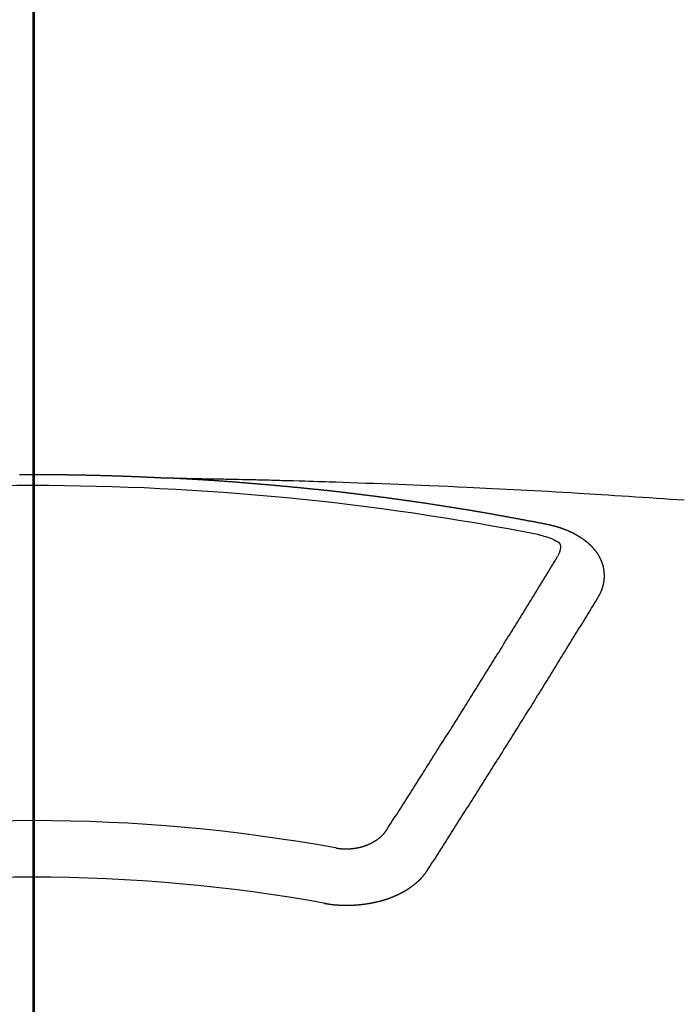
# Model space of a CAD drawing. Extents: x 27948 to 54421, y -11045 to -2175.
# Drawn here: x 44854 to 44861, y -3995 to -3983 of the extents above; entities that cross this region are included whole.
import ezdxf

# ---------------------------------------------------------------- set-up
doc = ezdxf.new("R2010")
doc.units = 0
doc.header["$LTSCALE"] = 50
doc.header["$MEASUREMENT"] = 0
doc.linetypes.add('CENTER2', pattern=[1.125, 0.75, -0.125, 0.125, -0.125])
doc.layers.get('0').update_dxf_attribs({"linetype": 'CONTINUOUS'})
for name, color, linetype in [('150-機器', 8, 'CONTINUOUS'), ('160-文字', 254, 'CONTINUOUS'), ('166-寸法B', 11, 'CONTINUOUS')]:
    doc.layers.add(name, color=color, linetype=linetype)
doc.styles.add('KH001', font='txt')
doc.dimstyles.new('KH1xx030', dxfattribs={"dimscale": 30, "dimtxt": 2, "dimasz": 0.6, "dimexe": 0.3, "dimexo": 1.2, "dimgap": 0.5, "dimtad": 3, "dimdec": 1, "dimdsep": 46, "dimlunit": 6, "dimtxsty": 'KH001', "dimblk": 'DOT', "dimcen": 1, "dimdle": 1, "dimclrd": 256, "dimclre": 256, "dimclrt": 256, "dimadec": 0, "dimazin": 0, "dimtfac": 1, "dimtdec": 1, "dimtix": 1, "dimtmove": 2, "dimatfit": 3, "dimldrblk": 'CLOSEDBLANK', "dimfxl": 1, "dimtolj": 1, "dimtzin": 0, "dimlwd": -1, "dimlwe": -1, "dimarcsym": 0})

# ---------------------------------------------------------------- blocks, each defined once
blk = doc.blocks.new('F402_H')
at = {"layer": '150-機器', "color": 161, "linetype": 'CENTER2'}
blk.add_line((0, 136.026), (0, -355.416), dxfattribs=at)
at = {"layer": '150-機器', "color": 13, "linetype": 'Continuous'}
for points in [[(-0.157, -266.094), (-0.151, -266.094), (-0.144, -266.094), (-0.137, -266.094), (-0.13, -266.094), (-0.124, -266.094), (-0.117, -266.094), (-0.11, -266.094), (-0.104, -266.094), (-0.097, -266.094), (-0.09, -266.094), (-0.083, -266.094), (-0.077, -266.094), (-0.07, -266.094), (-0.063, -266.094), (-0.057, -266.094), (-0.05, -266.094), (-0.043, -266.094), (-0.036, -266.094), (-0.03, -266.094), (-0.023, -266.094), (-0.016, -266.094), (-0.01, -266.094), (-0.003, -266.094), (0.004, -266.094), (0.011, -266.094), (0.017, -266.094), (0.024, -266.094), (0.031, -266.094), (0.037, -266.094), (0.044, -266.094), (0.05, -266.094), (0.057, -266.094), (0.063, -266.094), (0.07, -266.094), (0.077, -266.094), (0.083, -266.094), (0.09, -266.094), (0.097, -266.094), (0.104, -266.094), (0.11, -266.094), (0.117, -266.094), (0.124, -266.094), (0.13, -266.094), (0.137, -266.094), (0.144, -266.094), (0.151, -266.094), (0.157, -266.094), (0.164, -266.094), (0.171, -266.094), (0.177, -266.094), (0.184, -266.094), (0.191, -266.094), (0.198, -266.094), (0.204, -266.094), (0.211, -266.094), (0.218, -266.095), (0.224, -266.095), (0.231, -266.095), (0.238, -266.095), (0.245, -266.095), (0.251, -266.095), (0.258, -266.095), (0.265, -266.095), (0.271, -266.095), (0.278, -266.095), (0.285, -266.095), (0.292, -266.095), (0.298, -266.095), (0.305, -266.095), (0.312, -266.095), (0.318, -266.095), (0.325, -266.095), (0.332, -266.096), (0.339, -266.096), (0.345, -266.096), (0.352, -266.096), (0.359, -266.096), (0.365, -266.096), (0.372, -266.096), (0.379, -266.096), (0.386, -266.096), (0.392, -266.096), (0.399, -266.096), (0.406, -266.096), (0.412, -266.097), (0.419, -266.097), (0.426, -266.097), (0.432, -266.097), (0.438, -266.097), (0.445, -266.097), (0.452, -266.097), (0.458, -266.097), (0.465, -266.097), (0.472, -266.097), (0.479, -266.098), (0.485, -266.098), (0.492, -266.098), (0.499, -266.098), (0.505, -266.098), (0.512, -266.098), (0.519, -266.098), (0.526, -266.098), (0.532, -266.098), (0.539, -266.099), (0.546, -266.099), (0.552, -266.099), (0.559, -266.099), (0.566, -266.099), (0.573, -266.099), (0.579, -266.099), (0.586, -266.099), (0.593, -266.1), (0.599, -266.1), (0.606, -266.1), (0.613, -266.1), (0.619, -266.1), (0.626, -266.1), (0.633, -266.1), (0.64, -266.101), (0.646, -266.101), (0.653, -266.101), (0.66, -266.101), (0.666, -266.101), (0.673, -266.101), (0.68, -266.101), (0.687, -266.102), (0.693, -266.102), (0.7, -266.102), (0.707, -266.102), (0.713, -266.102), (0.72, -266.102), (0.727, -266.102), (0.734, -266.103), (0.74, -266.103), (0.747, -266.103), (0.754, -266.103), (0.76, -266.103), (0.767, -266.103), (0.774, -266.104), (0.781, -266.104), (0.787, -266.104), (0.794, -266.104), (0.801, -266.104), (0.806, -266.105), (0.813, -266.105), (0.82, -266.105), (0.826, -266.105), (0.833, -266.105), (0.84, -266.105), (0.847, -266.106), (0.853, -266.106), (0.86, -266.106), (0.867, -266.106), (0.873, -266.106), (0.88, -266.107), (0.887, -266.107), (0.894, -266.107), (0.9, -266.107), (0.907, -266.107), (0.914, -266.108), (0.92, -266.108), (0.927, -266.108), (0.934, -266.108), (0.941, -266.108), (0.947, -266.109), (0.954, -266.109), (0.961, -266.109), (0.967, -266.109), (0.974, -266.109), (0.981, -266.11), (0.987, -266.11), (0.994, -266.11), (1.001, -266.11), (1.008, -266.11), (1.014, -266.111), (1.021, -266.111), (1.028, -266.111), (1.034, -266.111), (1.041, -266.112), (1.048, -266.112), (1.054, -266.112), (1.061, -266.112), (1.068, -266.113), (1.075, -266.113), (1.081, -266.113), (1.088, -266.113), (1.095, -266.114), (1.101, -266.114), (1.108, -266.114), (1.115, -266.114), (1.122, -266.115), (1.128, -266.115), (1.135, -266.115), (1.142, -266.115), (1.148, -266.116), (1.155, -266.116), (1.162, -266.116), (1.168, -266.116), (1.175, -266.117), (1.181, -266.117), (1.188, -266.117), (1.194, -266.117), (1.201, -266.118), (1.208, -266.118), (1.214, -266.118), (1.221, -266.118), (1.228, -266.119), (1.234, -266.119), (1.241, -266.119), (1.248, -266.12), (1.254, -266.12), (1.261, -266.12), (1.268, -266.12), (1.275, -266.121), (1.281, -266.121), (1.288, -266.121), (1.295, -266.122), (1.301, -266.122), (1.308, -266.122), (1.315, -266.123), (1.321, -266.123), (1.328, -266.123), (1.335, -266.123), (1.342, -266.124), (1.348, -266.124), (1.355, -266.124), (1.362, -266.125), (1.368, -266.125), (1.375, -266.125), (1.382, -266.126), (1.388, -266.126), (1.395, -266.126), (1.402, -266.127), (1.408, -266.127), (1.415, -266.127), (1.422, -266.128), (1.429, -266.128), (1.435, -266.128), (1.442, -266.128), (1.449, -266.129), (1.455, -266.129), (1.462, -266.129), (1.469, -266.13), (1.475, -266.13), (1.482, -266.13), (1.489, -266.131), (1.495, -266.131), (1.502, -266.131), (1.509, -266.132), (1.516, -266.132), (1.522, -266.132), (1.529, -266.133), (1.536, -266.133), (1.542, -266.133), (1.549, -266.134), (1.556, -266.134), (1.561, -266.134), (1.568, -266.135), (1.575, -266.135), (1.581, -266.135), (1.588, -266.136), (1.595, -266.136), (1.602, -266.136)], [(1.595, -266.136), (1.673, -266.137), (1.75, -266.139), (1.828, -266.14), (1.905, -266.142), (1.958, -266.143), (2.011, -266.144), (2.064, -266.145), (2.117, -266.146), (2.147, -266.146), (2.178, -266.147), (2.208, -266.147), (2.238, -266.148), (2.269, -266.148), (2.299, -266.149), (2.329, -266.149), (2.359, -266.15), (2.382, -266.15), (2.404, -266.151), (2.427, -266.151), (2.45, -266.152), (2.495, -266.153), (2.541, -266.154), (2.587, -266.155), (2.632, -266.156), (2.655, -266.156), (2.678, -266.157), (2.7, -266.157), (2.723, -266.158), (2.753, -266.158), (2.783, -266.159), (2.814, -266.16), (2.844, -266.161), (2.874, -266.162), (2.905, -266.163), (2.935, -266.164), (2.966, -266.165), (3.034, -266.167), (3.102, -266.168), (3.17, -266.17), (3.238, -266.172), (3.291, -266.173), (3.343, -266.175), (3.396, -266.177), (3.449, -266.179), (3.488, -266.18), (3.527, -266.181), (3.566, -266.182), (3.605, -266.183), (3.694, -266.186), (3.784, -266.189), (3.873, -266.192), (3.963, -266.196), (4.061, -266.199), (4.159, -266.203), (4.258, -266.207), (4.356, -266.211), (4.446, -266.214), (4.537, -266.218), (4.627, -266.222), (4.718, -266.226), (4.831, -266.23), (4.944, -266.235), (5.057, -266.24), (5.171, -266.246), (5.246, -266.249), (5.321, -266.253), (5.397, -266.257), (5.472, -266.261), (5.555, -266.265), (5.637, -266.269), (5.72, -266.273), (5.803, -266.277), (5.886, -266.282), (5.969, -266.286), (6.051, -266.291), (6.134, -266.295), (6.224, -266.301), (6.314, -266.306), (6.404, -266.311), (6.494, -266.316), (6.562, -266.32), (6.629, -266.324), (6.697, -266.328), (6.764, -266.332), (6.847, -266.337), (6.929, -266.343), (7.012, -266.348), (7.095, -266.353), (7.177, -266.359), (7.259, -266.364), (7.341, -266.37), (7.424, -266.375), (7.506, -266.381), (7.588, -266.387), (7.671, -266.392), (7.753, -266.398)], [(6.135, -266.693), (6.125, -266.691), (6.116, -266.689), (6.107, -266.687), (6.098, -266.685), (6.089, -266.684), (6.079, -266.682), (6.07, -266.68), (6.061, -266.678), (6.052, -266.676), (6.043, -266.674), (6.033, -266.673), (6.024, -266.671), (6.015, -266.669), (6.006, -266.667), (5.997, -266.665), (5.987, -266.664), (5.979, -266.662), (5.97, -266.66), (5.961, -266.658), (5.951, -266.656), (5.942, -266.655), (5.933, -266.653), (5.924, -266.651), (5.915, -266.65), (5.905, -266.649), (5.896, -266.647), (5.887, -266.645), (5.878, -266.643), (5.868, -266.641), (5.859, -266.64), (5.85, -266.638), (5.841, -266.636), (5.832, -266.634), (5.822, -266.633), (5.813, -266.631), (5.804, -266.629), (5.795, -266.627), (5.785, -266.626), (5.776, -266.624), (5.767, -266.622), (5.758, -266.621), (5.748, -266.619), (5.739, -266.617), (5.73, -266.615), (5.721, -266.614), (5.711, -266.612), (5.702, -266.61), (5.693, -266.609), (5.683, -266.607), (5.674, -266.605), (5.665, -266.603), (5.656, -266.602), (5.646, -266.6), (5.637, -266.598), (5.628, -266.597), (5.619, -266.595), (5.609, -266.593), (5.601, -266.592), (5.592, -266.59), (5.582, -266.588), (5.573, -266.587), (5.564, -266.585), (5.555, -266.583), (5.545, -266.582), (5.536, -266.58), (5.527, -266.578), (5.517, -266.577), (5.508, -266.575), (5.499, -266.573), (5.49, -266.572), (5.48, -266.57), (5.471, -266.568), (5.462, -266.567), (5.452, -266.565), (5.443, -266.564), (5.434, -266.562), (5.424, -266.56), (5.415, -266.559), (5.406, -266.557), (5.397, -266.555), (5.387, -266.554), (5.378, -266.552), (5.369, -266.551), (5.359, -266.549), (5.35, -266.547), (5.341, -266.546), (5.331, -266.544), (5.322, -266.543), (5.313, -266.541), (5.303, -266.539), (5.294, -266.538), (5.285, -266.536), (5.275, -266.535), (5.266, -266.533), (5.257, -266.532), (5.247, -266.53), (5.238, -266.528), (5.229, -266.527), (5.22, -266.525), (5.211, -266.524), (5.202, -266.522), (5.192, -266.521), (5.183, -266.519), (5.174, -266.517), (5.164, -266.516), (5.155, -266.514), (5.146, -266.513), (5.136, -266.511), (5.127, -266.51), (5.118, -266.508), (5.108, -266.507), (5.099, -266.505), (5.089, -266.504), (5.08, -266.502), (5.071, -266.501), (5.061, -266.499), (5.052, -266.498), (5.043, -266.496), (5.033, -266.495), (5.024, -266.493), (5.015, -266.492), (5.005, -266.49), (4.996, -266.489), (4.986, -266.487), (4.977, -266.486), (4.968, -266.484), (4.958, -266.483), (4.949, -266.481), (4.94, -266.48), (4.93, -266.478), (4.921, -266.477), (4.911, -266.475), (4.902, -266.474), (4.893, -266.472), (4.883, -266.471), (4.874, -266.469), (4.864, -266.468), (4.855, -266.466), (4.847, -266.465), (4.837, -266.464), (4.828, -266.462), (4.818, -266.461), (4.809, -266.459), (4.8, -266.458), (4.79, -266.456), (4.781, -266.455), (4.771, -266.453), (4.762, -266.452), (4.753, -266.451), (4.743, -266.449), (4.734, -266.448), (4.724, -266.446), (4.715, -266.445), (4.706, -266.444), (4.696, -266.442), (4.687, -266.441), (4.677, -266.439), (4.668, -266.438), (4.659, -266.437), (4.649, -266.435), (4.64, -266.434), (4.63, -266.432), (4.621, -266.431), (4.611, -266.43), (4.602, -266.428), (4.593, -266.427), (4.583, -266.425), (4.574, -266.424), (4.564, -266.423), (4.555, -266.421), (4.545, -266.42), (4.536, -266.419), (4.527, -266.417), (4.517, -266.416), (4.508, -266.415), (4.498, -266.413), (4.489, -266.412), (4.479, -266.411), (4.471, -266.409), (4.461, -266.408), (4.452, -266.407), (4.443, -266.405), (4.433, -266.404), (4.424, -266.403), (4.414, -266.401), (4.405, -266.4), (4.395, -266.399), (4.386, -266.397), (4.376, -266.396), (4.367, -266.395), (4.357, -266.393), (4.348, -266.392), (4.339, -266.391), (4.329, -266.389), (4.32, -266.388), (4.31, -266.387), (4.301, -266.386), (4.291, -266.384), (4.282, -266.383), (4.272, -266.382), (4.263, -266.38), (4.253, -266.379), (4.244, -266.378), (4.234, -266.377), (4.225, -266.375), (4.215, -266.374), (4.206, -266.373), (4.197, -266.372), (4.187, -266.37), (4.178, -266.369), (4.168, -266.368), (4.159, -266.367), (4.149, -266.365), (4.14, -266.364), (4.13, -266.363), (4.121, -266.362), (4.111, -266.36), (4.102, -266.359), (4.093, -266.358), (4.084, -266.357), (4.074, -266.355), (4.065, -266.354), (4.055, -266.353), (4.046, -266.352), (4.036, -266.351), (4.027, -266.349), (4.017, -266.348), (4.008, -266.347), (3.998, -266.346), (3.989, -266.345), (3.979, -266.343), (3.97, -266.342), (3.96, -266.341), (3.951, -266.34), (3.941, -266.339), (3.932, -266.337), (3.922, -266.336), (3.913, -266.335), (3.903, -266.334), (3.894, -266.333), (3.884, -266.332), (3.875, -266.33), (3.865, -266.329), (3.856, -266.328), (3.846, -266.327), (3.837, -266.326), (3.827, -266.325), (3.817, -266.323), (3.808, -266.322), (3.798, -266.321), (3.789, -266.32), (3.779, -266.319), (3.77, -266.318), (3.76, -266.317), (3.751, -266.316), (3.741, -266.314), (3.732, -266.313), (3.722, -266.312), (3.714, -266.311), (3.704, -266.31), (3.695, -266.309), (3.685, -266.308), (3.676, -266.307), (3.666, -266.306), (3.656, -266.304), (3.647, -266.303), (3.637, -266.302), (3.628, -266.301), (3.618, -266.3), (3.609, -266.299), (3.599, -266.298), (3.59, -266.297), (3.58, -266.296), (3.571, -266.295), (3.561, -266.294), (3.551, -266.293), (3.542, -266.291), (3.532, -266.29), (3.523, -266.289), (3.513, -266.288), (3.504, -266.287), (3.494, -266.286), (3.485, -266.285), (3.475, -266.284), (3.465, -266.283), (3.456, -266.282), (3.446, -266.281), (3.437, -266.28), (3.427, -266.279), (3.418, -266.278), (3.408, -266.277), (3.399, -266.276), (3.389, -266.275), (3.379, -266.274), (3.37, -266.273), (3.36, -266.273), (3.351, -266.272), (3.342, -266.271), (3.333, -266.27), (3.323, -266.269), (3.313, -266.268), (3.304, -266.267), (3.294, -266.266), (3.285, -266.265), (3.275, -266.264), (3.266, -266.263), (3.256, -266.262), (3.246, -266.261), (3.237, -266.26), (3.227, -266.259), (3.218, -266.258), (3.208, -266.257), (3.199, -266.256), (3.189, -266.255), (3.179, -266.254), (3.17, -266.253), (3.16, -266.252), (3.151, -266.251), (3.141, -266.25), (3.131, -266.249), (3.122, -266.248), (3.112, -266.248), (3.103, -266.247), (3.093, -266.246), (3.083, -266.245), (3.074, -266.244), (3.064, -266.243), (3.055, -266.242), (3.045, -266.241), (3.035, -266.24), (3.026, -266.239), (3.016, -266.238), (3.007, -266.237), (2.997, -266.237), (2.987, -266.236), (2.978, -266.235), (2.968, -266.234), (2.96, -266.233), (2.95, -266.232), (2.94, -266.231), (2.931, -266.23), (2.921, -266.229), (2.912, -266.229), (2.902, -266.228), (2.892, -266.227), (2.883, -266.226), (2.873, -266.225), (2.864, -266.224), (2.854, -266.223), (2.844, -266.223), (2.835, -266.222), (2.825, -266.221), (2.815, -266.22), (2.806, -266.219), (2.796, -266.218), (2.787, -266.217), (2.777, -266.217), (2.767, -266.216), (2.758, -266.215), (2.748, -266.214), (2.739, -266.213), (2.729, -266.212), (2.719, -266.212), (2.71, -266.211), (2.7, -266.21), (2.69, -266.209), (2.681, -266.208), (2.671, -266.208), (2.662, -266.207), (2.652, -266.206), (2.642, -266.205), (2.633, -266.204), (2.623, -266.204), (2.613, -266.203), (2.604, -266.202), (2.594, -266.201), (2.585, -266.201), (2.576, -266.2), (2.566, -266.199), (2.557, -266.198), (2.547, -266.197), (2.537, -266.197), (2.528, -266.196), (2.518, -266.195), (2.508, -266.194), (2.499, -266.194), (2.489, -266.193), (2.479, -266.192), (2.47, -266.191), (2.46, -266.191), (2.451, -266.19), (2.441, -266.189), (2.431, -266.188), (2.422, -266.188), (2.412, -266.187), (2.402, -266.186), (2.393, -266.186), (2.383, -266.185), (2.373, -266.184), (2.364, -266.183), (2.354, -266.183), (2.344, -266.182), (2.335, -266.181), (2.325, -266.181), (2.315, -266.18), (2.306, -266.179), (2.296, -266.178), (2.287, -266.178), (2.277, -266.177), (2.267, -266.176), (2.258, -266.176), (2.248, -266.175), (2.238, -266.174), (2.229, -266.174), (2.219, -266.173), (2.21, -266.172), (2.201, -266.172), (2.191, -266.171), (2.181, -266.17), (2.172, -266.17), (2.162, -266.169), (2.152, -266.168), (2.143, -266.168), (2.133, -266.167), (2.123, -266.166), (2.114, -266.166), (2.104, -266.165), (2.094, -266.165), (2.085, -266.164), (2.075, -266.163), (2.065, -266.163), (2.056, -266.162), (2.046, -266.161), (2.036, -266.161), (2.027, -266.16), (2.017, -266.16), (2.007, -266.159), (1.998, -266.158), (1.988, -266.158), (1.978, -266.157), (1.969, -266.157), (1.959, -266.156), (1.949, -266.156), (1.94, -266.155), (1.93, -266.154), (1.92, -266.154), (1.911, -266.153), (1.901, -266.153), (1.891, -266.152), (1.881, -266.152), (1.872, -266.151), (1.862, -266.15), (1.852, -266.15), (1.843, -266.149), (1.834, -266.149), (1.824, -266.148), (1.815, -266.148), (1.805, -266.147), (1.795, -266.147), (1.786, -266.146), (1.776, -266.146), (1.766, -266.145), (1.757, -266.145), (1.747, -266.144), (1.737, -266.143), (1.728, -266.143), (1.718, -266.142), (1.708, -266.142), (1.698, -266.141), (1.689, -266.141), (1.679, -266.14), (1.669, -266.14), (1.66, -266.139), (1.65, -266.139), (1.64, -266.138), (1.631, -266.138), (1.621, -266.137), (1.611, -266.137), (1.602, -266.136)], [(6.73, -267.557), (6.731, -267.555), (6.732, -267.553), (6.733, -267.551), (6.735, -267.549), (6.735, -267.546), (6.736, -267.544), (6.737, -267.542), (6.738, -267.54), (6.74, -267.538), (6.741, -267.536), (6.742, -267.534), (6.743, -267.531), (6.744, -267.529), (6.745, -267.527), (6.747, -267.525), (6.748, -267.523), (6.749, -267.521), (6.75, -267.518), (6.751, -267.516), (6.752, -267.514), (6.753, -267.512), (6.754, -267.51), (6.755, -267.508), (6.756, -267.505), (6.758, -267.503), (6.759, -267.501), (6.76, -267.499), (6.761, -267.497), (6.762, -267.494), (6.763, -267.492), (6.764, -267.49), (6.765, -267.488), (6.765, -267.486), (6.766, -267.484), (6.767, -267.481), (6.768, -267.479), (6.769, -267.477), (6.77, -267.475), (6.771, -267.472), (6.772, -267.47), (6.772, -267.468), (6.773, -267.466), (6.774, -267.464), (6.775, -267.461), (6.776, -267.459), (6.776, -267.457), (6.777, -267.455), (6.778, -267.453), (6.779, -267.45), (6.779, -267.448), (6.78, -267.446), (6.781, -267.444), (6.782, -267.441), (6.782, -267.439), (6.783, -267.437), (6.784, -267.435), (6.784, -267.432), (6.785, -267.43), (6.785, -267.428), (6.786, -267.426), (6.787, -267.423), (6.787, -267.421), (6.788, -267.419), (6.788, -267.417), (6.789, -267.414), (6.79, -267.412), (6.79, -267.41), (6.791, -267.408), (6.791, -267.405), (6.792, -267.403), (6.792, -267.402), (6.793, -267.4), (6.793, -267.397), (6.794, -267.395), (6.794, -267.393), (6.794, -267.391), (6.795, -267.388), (6.795, -267.386), (6.796, -267.384), (6.796, -267.382), (6.797, -267.379), (6.797, -267.377), (6.797, -267.375), (6.798, -267.373), (6.798, -267.37), (6.798, -267.368), (6.799, -267.366), (6.799, -267.364), (6.799, -267.361), (6.8, -267.359), (6.8, -267.357), (6.8, -267.355), (6.8, -267.352), (6.801, -267.35), (6.801, -267.348), (6.801, -267.346), (6.801, -267.343), (6.802, -267.341), (6.802, -267.339), (6.802, -267.337), (6.802, -267.334), (6.802, -267.332), (6.802, -267.33), (6.803, -267.328), (6.803, -267.325), (6.803, -267.323), (6.803, -267.321), (6.803, -267.319), (6.803, -267.316), (6.803, -267.314), (6.803, -267.312), (6.803, -267.309), (6.803, -267.307), (6.803, -267.305), (6.803, -267.303), (6.803, -267.3), (6.803, -267.298), (6.803, -267.296), (6.803, -267.294), (6.803, -267.291), (6.803, -267.289), (6.803, -267.287), (6.803, -267.285), (6.803, -267.282), (6.803, -267.28), (6.803, -267.278), (6.803, -267.276), (6.802, -267.273), (6.802, -267.271), (6.802, -267.269), (6.802, -267.267), (6.802, -267.264), (6.802, -267.262), (6.801, -267.26), (6.801, -267.258), (6.801, -267.255), (6.801, -267.253), (6.801, -267.251), (6.8, -267.249), (6.8, -267.246), (6.8, -267.244), (6.8, -267.242), (6.799, -267.24), (6.799, -267.237), (6.799, -267.235), (6.798, -267.233), (6.798, -267.231), (6.798, -267.228), (6.797, -267.226), (6.797, -267.224), (6.796, -267.222), (6.796, -267.219), (6.796, -267.217), (6.795, -267.215), (6.795, -267.213), (6.794, -267.211), (6.794, -267.208), (6.793, -267.206), (6.793, -267.204), (6.793, -267.202), (6.792, -267.199), (6.792, -267.197), (6.791, -267.195), (6.791, -267.193), (6.79, -267.191), (6.789, -267.188), (6.789, -267.186), (6.788, -267.184), (6.788, -267.182), (6.787, -267.179), (6.787, -267.177), (6.786, -267.175), (6.785, -267.173), (6.785, -267.171), (6.784, -267.168), (6.783, -267.166), (6.783, -267.164), (6.782, -267.162), (6.781, -267.16), (6.781, -267.157), (6.78, -267.155), (6.779, -267.153), (6.778, -267.151), (6.778, -267.149), (6.777, -267.147), (6.776, -267.144), (6.775, -267.142), (6.775, -267.14), (6.774, -267.138), (6.773, -267.136), (6.772, -267.133), (6.771, -267.131), (6.77, -267.129), (6.77, -267.127), (6.769, -267.125), (6.768, -267.123), (6.767, -267.12), (6.766, -267.118), (6.765, -267.116), (6.764, -267.114), (6.763, -267.112), (6.762, -267.11), (6.761, -267.108), (6.76, -267.105), (6.759, -267.103), (6.758, -267.101), (6.757, -267.099), (6.756, -267.097), (6.755, -267.095), (6.754, -267.093), (6.753, -267.091), (6.752, -267.088), (6.751, -267.086), (6.75, -267.084), (6.749, -267.082), (6.748, -267.08), (6.747, -267.078), (6.745, -267.076), (6.744, -267.074), (6.743, -267.072), (6.742, -267.07), (6.741, -267.067), (6.74, -267.065), (6.738, -267.063), (6.737, -267.061), (6.736, -267.059), (6.735, -267.057), (6.734, -267.055), (6.733, -267.053), (6.732, -267.051), (6.731, -267.049), (6.729, -267.047), (6.728, -267.045), (6.727, -267.043), (6.725, -267.041), (6.724, -267.039), (6.723, -267.037), (6.721, -267.034), (6.72, -267.032), (6.718, -267.03), (6.717, -267.028), (6.716, -267.026), (6.714, -267.025), (6.713, -267.023), (6.711, -267.021), (6.71, -267.019), (6.708, -267.017), (6.707, -267.015), (6.705, -267.013), (6.704, -267.011), (6.702, -267.009), (6.701, -267.007), (6.699, -267.005), (6.698, -267.003), (6.696, -267.002), (6.695, -267), (6.693, -266.998), (6.692, -266.996), (6.69, -266.994), (6.688, -266.992), (6.687, -266.99), (6.685, -266.988), (6.683, -266.986), (6.682, -266.984), (6.68, -266.982), (6.678, -266.98), (6.677, -266.978), (6.675, -266.976), (6.673, -266.974), (6.672, -266.972), (6.67, -266.971), (6.668, -266.969), (6.666, -266.967), (6.665, -266.965), (6.663, -266.963), (6.661, -266.961), (6.659, -266.959), (6.658, -266.957), (6.656, -266.956), (6.654, -266.954), (6.652, -266.952), (6.65, -266.95), (6.648, -266.948), (6.647, -266.946), (6.645, -266.944), (6.643, -266.943), (6.641, -266.941), (6.639, -266.939), (6.637, -266.937), (6.635, -266.935), (6.633, -266.933), (6.631, -266.932), (6.629, -266.93), (6.627, -266.928), (6.625, -266.926), (6.623, -266.924), (6.621, -266.923), (6.619, -266.921), (6.617, -266.919), (6.615, -266.917), (6.613, -266.916), (6.611, -266.914), (6.609, -266.912), (6.607, -266.91), (6.605, -266.909), (6.603, -266.907), (6.601, -266.905), (6.599, -266.903), (6.597, -266.902), (6.595, -266.9), (6.593, -266.898), (6.591, -266.897), (6.588, -266.895), (6.586, -266.893), (6.584, -266.891), (6.582, -266.89), (6.58, -266.888), (6.578, -266.886), (6.575, -266.885), (6.573, -266.883), (6.571, -266.881), (6.569, -266.88), (6.567, -266.878), (6.564, -266.876), (6.562, -266.875), (6.56, -266.873), (6.558, -266.871), (6.555, -266.87), (6.553, -266.868), (6.551, -266.867), (6.549, -266.865), (6.546, -266.863), (6.544, -266.862), (6.542, -266.86), (6.539, -266.859), (6.537, -266.857), (6.535, -266.855), (6.532, -266.854), (6.53, -266.852), (6.528, -266.851), (6.525, -266.849), (6.523, -266.848), (6.521, -266.846), (6.518, -266.844), (6.516, -266.843), (6.513, -266.841), (6.511, -266.84), (6.509, -266.838), (6.506, -266.837), (6.504, -266.835), (6.501, -266.834), (6.499, -266.832), (6.496, -266.831), (6.494, -266.829), (6.491, -266.828), (6.489, -266.826), (6.486, -266.825), (6.484, -266.823), (6.481, -266.822), (6.479, -266.821), (6.476, -266.819), (6.474, -266.818), (6.471, -266.816), (6.469, -266.815), (6.466, -266.813), (6.464, -266.812), (6.461, -266.81), (6.458, -266.809), (6.456, -266.808), (6.453, -266.806), (6.451, -266.805), (6.448, -266.803), (6.446, -266.802), (6.443, -266.801), (6.44, -266.799), (6.438, -266.798), (6.435, -266.797), (6.432, -266.795), (6.43, -266.794), (6.427, -266.793), (6.424, -266.791), (6.422, -266.79), (6.419, -266.789), (6.416, -266.787), (6.414, -266.786), (6.411, -266.785), (6.408, -266.783), (6.406, -266.782), (6.403, -266.781), (6.4, -266.78), (6.397, -266.778), (6.395, -266.777), (6.392, -266.776), (6.389, -266.774), (6.386, -266.773), (6.384, -266.772), (6.381, -266.771), (6.378, -266.77), (6.375, -266.768), (6.372, -266.767), (6.37, -266.766), (6.367, -266.765), (6.364, -266.763), (6.361, -266.762), (6.358, -266.761), (6.357, -266.76), (6.354, -266.759), (6.351, -266.758), (6.348, -266.756), (6.345, -266.755), (6.342, -266.754), (6.339, -266.753), (6.337, -266.752), (6.334, -266.751), (6.331, -266.75), (6.328, -266.748), (6.325, -266.747), (6.322, -266.746), (6.319, -266.745), (6.316, -266.744), (6.313, -266.743), (6.31, -266.742), (6.308, -266.741), (6.305, -266.74), (6.302, -266.739), (6.299, -266.738), (6.296, -266.737), (6.293, -266.736), (6.29, -266.735), (6.287, -266.734), (6.284, -266.733), (6.281, -266.731), (6.278, -266.73), (6.275, -266.729), (6.272, -266.729), (6.269, -266.728), (6.266, -266.727), (6.263, -266.726), (6.26, -266.725), (6.257, -266.724), (6.254, -266.723), (6.251, -266.722), (6.248, -266.721), (6.245, -266.72), (6.242, -266.719), (6.238, -266.718), (6.235, -266.717), (6.232, -266.716), (6.229, -266.716), (6.226, -266.715), (6.223, -266.714), (6.22, -266.713), (6.217, -266.712), (6.214, -266.711), (6.211, -266.711), (6.207, -266.71), (6.204, -266.709), (6.201, -266.708), (6.198, -266.707), (6.195, -266.707), (6.192, -266.706), (6.189, -266.705), (6.185, -266.704), (6.182, -266.704), (6.179, -266.703), (6.176, -266.702), (6.173, -266.701), (6.17, -266.701), (6.166, -266.7), (6.163, -266.699), (6.16, -266.698), (6.157, -266.698), (6.154, -266.697), (6.15, -266.696), (6.147, -266.695), (6.144, -266.695), (6.141, -266.694), (6.138, -266.693), (6.135, -266.693)], [(6.021, -266.811), (6.041, -266.817), (6.062, -266.822), (6.083, -266.827), (6.103, -266.833), (6.116, -266.837), (6.129, -266.841), (6.141, -266.845), (6.154, -266.85), (6.172, -266.857), (6.189, -266.866), (6.206, -266.874), (6.224, -266.883), (6.235, -266.888), (6.247, -266.894), (6.257, -266.9), (6.266, -266.908), (6.273, -266.919), (6.278, -266.933), (6.281, -266.948), (6.282, -266.963), (6.278, -266.992), (6.27, -267.02), (6.259, -267.047), (6.246, -267.073)], [(4.218, -270.316), (4.234, -270.291), (4.251, -270.266), (4.267, -270.241), (4.283, -270.216), (4.299, -270.191), (4.315, -270.166), (4.331, -270.141), (4.347, -270.116), (4.363, -270.091), (4.379, -270.066), (4.395, -270.041), (4.411, -270.016), (4.427, -269.991), (4.443, -269.966), (4.459, -269.941), (4.474, -269.916), (4.49, -269.891), (4.506, -269.865), (4.522, -269.84), (4.538, -269.815), (4.554, -269.79), (4.57, -269.765), (4.586, -269.739), (4.602, -269.714), (4.618, -269.689), (4.634, -269.665), (4.65, -269.639), (4.666, -269.614), (4.682, -269.589), (4.698, -269.563), (4.714, -269.538), (4.73, -269.513), (4.746, -269.488), (4.762, -269.462), (4.778, -269.437), (4.794, -269.412), (4.81, -269.386), (4.826, -269.361), (4.842, -269.335), (4.858, -269.31), (4.874, -269.286), (4.89, -269.26), (4.906, -269.235), (4.922, -269.209), (4.938, -269.184), (4.954, -269.159), (4.97, -269.133), (4.986, -269.108), (5.002, -269.082), (5.018, -269.057), (5.034, -269.031), (5.05, -269.006), (5.066, -268.98), (5.082, -268.955), (5.098, -268.929), (5.114, -268.905), (5.13, -268.879), (5.146, -268.854), (5.162, -268.828), (5.178, -268.802), (5.194, -268.777), (5.21, -268.751), (5.226, -268.726), (5.241, -268.7), (5.257, -268.674), (5.273, -268.649), (5.289, -268.623), (5.305, -268.598), (5.321, -268.572), (5.337, -268.546), (5.353, -268.522), (5.369, -268.496), (5.385, -268.47), (5.401, -268.445), (5.417, -268.419), (5.433, -268.393), (5.449, -268.367), (5.465, -268.342), (5.481, -268.316), (5.497, -268.29), (5.513, -268.264), (5.529, -268.239), (5.545, -268.213), (5.561, -268.187), (5.577, -268.161), (5.593, -268.136), (5.608, -268.111), (5.624, -268.085), (5.64, -268.059), (5.656, -268.033), (5.672, -268.007), (5.688, -267.981), (5.704, -267.956), (5.72, -267.93), (5.736, -267.904), (5.752, -267.878), (5.768, -267.852), (5.784, -267.826), (5.8, -267.8), (5.816, -267.775), (5.832, -267.749), (5.848, -267.723), (5.864, -267.697), (5.88, -267.672), (5.896, -267.646), (5.912, -267.62), (5.928, -267.594), (5.944, -267.568), (5.96, -267.542), (5.976, -267.516), (5.991, -267.49), (6.007, -267.464), (6.023, -267.437), (6.039, -267.411), (6.055, -267.386), (6.071, -267.36), (6.087, -267.334), (6.103, -267.308), (6.119, -267.282), (6.135, -267.256), (6.151, -267.23), (6.166, -267.204), (6.182, -267.178), (6.198, -267.151), (6.214, -267.125), (6.23, -267.099), (6.246, -267.073)], [(4.695, -270.81), (4.711, -270.786), (4.727, -270.761), (4.743, -270.736), (4.759, -270.711), (4.776, -270.686), (4.792, -270.661), (4.808, -270.635), (4.824, -270.61), (4.84, -270.585), (4.855, -270.56), (4.871, -270.535), (4.887, -270.509), (4.903, -270.484), (4.919, -270.459), (4.935, -270.434), (4.951, -270.41), (4.968, -270.384), (4.984, -270.359), (5, -270.334), (5.016, -270.308), (5.032, -270.283), (5.048, -270.258), (5.064, -270.232), (5.08, -270.207), (5.096, -270.182), (5.112, -270.156), (5.128, -270.131), (5.144, -270.106), (5.16, -270.08), (5.177, -270.055), (5.193, -270.031), (5.209, -270.005), (5.225, -269.98), (5.24, -269.954), (5.256, -269.929), (5.272, -269.904), (5.288, -269.878), (5.304, -269.853), (5.32, -269.827), (5.336, -269.802), (5.352, -269.776), (5.368, -269.751), (5.385, -269.725), (5.401, -269.7), (5.417, -269.674), (5.433, -269.65), (5.449, -269.624), (5.465, -269.599), (5.481, -269.573), (5.497, -269.548), (5.513, -269.522), (5.529, -269.496), (5.545, -269.471), (5.561, -269.445), (5.577, -269.42), (5.593, -269.394), (5.608, -269.368), (5.625, -269.343), (5.641, -269.317), (5.657, -269.291), (5.673, -269.267), (5.689, -269.241), (5.705, -269.215), (5.721, -269.19), (5.737, -269.164), (5.753, -269.138), (5.769, -269.113), (5.785, -269.087), (5.801, -269.061), (5.817, -269.035), (5.833, -269.01), (5.849, -268.984), (5.865, -268.958), (5.881, -268.932), (5.898, -268.908), (5.914, -268.882), (5.93, -268.856), (5.946, -268.83), (5.962, -268.804), (5.978, -268.778), (5.993, -268.753), (6.009, -268.727), (6.025, -268.701), (6.041, -268.675), (6.057, -268.649), (6.073, -268.623), (6.089, -268.597), (6.105, -268.571), (6.121, -268.546), (6.137, -268.521), (6.153, -268.495), (6.169, -268.469), (6.185, -268.443), (6.202, -268.417), (6.218, -268.391), (6.234, -268.365), (6.25, -268.339), (6.266, -268.313), (6.282, -268.287), (6.298, -268.261), (6.314, -268.235), (6.33, -268.209), (6.346, -268.183), (6.361, -268.157), (6.377, -268.132), (6.393, -268.106), (6.409, -268.08), (6.425, -268.053), (6.441, -268.027), (6.457, -268.001), (6.473, -267.975), (6.489, -267.949), (6.505, -267.923), (6.521, -267.897), (6.537, -267.871), (6.553, -267.844), (6.569, -267.818), (6.586, -267.792), (6.602, -267.767), (6.618, -267.741), (6.634, -267.715), (6.65, -267.688), (6.666, -267.662), (6.682, -267.636), (6.698, -267.61), (6.714, -267.583), (6.73, -267.557)], [(3.605, -270.541), (3.609, -270.541), (3.613, -270.542), (3.616, -270.543), (3.62, -270.543), (3.624, -270.544), (3.628, -270.544), (3.631, -270.545), (3.635, -270.546), (3.639, -270.546), (3.642, -270.546), (3.646, -270.547), (3.65, -270.547), (3.654, -270.548), (3.658, -270.548), (3.661, -270.549), (3.665, -270.549), (3.669, -270.549), (3.673, -270.55), (3.677, -270.55), (3.68, -270.55), (3.684, -270.55), (3.688, -270.551), (3.692, -270.551), (3.696, -270.551), (3.7, -270.551), (3.704, -270.551), (3.707, -270.551), (3.711, -270.552), (3.715, -270.552), (3.719, -270.552), (3.722, -270.552), (3.726, -270.552), (3.73, -270.552), (3.733, -270.552), (3.737, -270.552), (3.741, -270.552), (3.745, -270.552), (3.749, -270.552), (3.753, -270.551), (3.757, -270.551), (3.761, -270.551), (3.764, -270.551), (3.768, -270.551), (3.772, -270.551), (3.776, -270.55), (3.78, -270.55), (3.784, -270.55), (3.788, -270.549), (3.791, -270.549), (3.795, -270.549), (3.799, -270.548), (3.803, -270.548), (3.807, -270.548), (3.811, -270.547), (3.815, -270.547), (3.818, -270.546), (3.822, -270.546), (3.826, -270.545), (3.83, -270.545), (3.834, -270.544), (3.838, -270.544), (3.841, -270.543), (3.845, -270.542), (3.849, -270.542), (3.853, -270.541), (3.857, -270.54), (3.86, -270.54), (3.864, -270.539), (3.868, -270.538), (3.872, -270.537), (3.875, -270.537), (3.879, -270.536), (3.883, -270.535), (3.887, -270.534), (3.89, -270.533), (3.894, -270.532), (3.898, -270.532), (3.902, -270.531), (3.905, -270.53), (3.909, -270.529), (3.913, -270.528), (3.916, -270.527), (3.92, -270.526), (3.924, -270.525), (3.927, -270.524), (3.931, -270.523), (3.934, -270.521), (3.938, -270.52), (3.942, -270.519), (3.945, -270.518), (3.949, -270.517), (3.952, -270.516), (3.956, -270.514), (3.96, -270.513), (3.963, -270.512), (3.967, -270.51), (3.97, -270.509), (3.974, -270.508), (3.977, -270.506), (3.981, -270.505), (3.984, -270.504), (3.988, -270.502), (3.991, -270.501), (3.994, -270.499), (3.998, -270.498), (4.001, -270.496), (4.005, -270.495), (4.008, -270.493), (4.011, -270.492), (4.015, -270.49), (4.018, -270.489), (4.022, -270.487), (4.025, -270.485), (4.028, -270.484), (4.031, -270.482), (4.035, -270.48), (4.038, -270.479), (4.041, -270.477), (4.044, -270.475), (4.048, -270.473), (4.051, -270.472), (4.054, -270.47), (4.057, -270.468), (4.06, -270.466), (4.063, -270.464), (4.066, -270.462), (4.069, -270.461), (4.073, -270.459), (4.076, -270.457), (4.079, -270.455), (4.082, -270.453), (4.085, -270.451), (4.088, -270.449), (4.091, -270.447), (4.093, -270.445), (4.096, -270.443), (4.098, -270.441), (4.101, -270.439), (4.104, -270.437), (4.107, -270.435), (4.11, -270.433), (4.112, -270.431), (4.115, -270.429), (4.118, -270.427), (4.121, -270.424), (4.123, -270.422), (4.126, -270.42), (4.129, -270.418), (4.131, -270.417), (4.134, -270.415), (4.136, -270.412), (4.139, -270.41), (4.142, -270.408), (4.144, -270.406), (4.147, -270.403), (4.149, -270.401), (4.152, -270.399), (4.154, -270.397), (4.156, -270.394), (4.159, -270.392), (4.161, -270.39), (4.163, -270.387), (4.166, -270.385), (4.168, -270.383), (4.17, -270.38), (4.172, -270.378), (4.175, -270.376), (4.177, -270.373), (4.179, -270.371), (4.181, -270.368), (4.183, -270.366), (4.185, -270.364), (4.187, -270.361), (4.189, -270.359), (4.191, -270.356), (4.193, -270.354), (4.195, -270.351), (4.197, -270.349), (4.199, -270.347), (4.2, -270.344), (4.202, -270.342), (4.204, -270.339), (4.206, -270.337), (4.207, -270.334), (4.209, -270.332), (4.211, -270.329), (4.212, -270.327), (4.214, -270.324), (4.215, -270.321), (4.217, -270.319), (4.218, -270.316)], [(3.464, -271.199), (3.467, -271.2), (3.471, -271.201), (3.474, -271.201), (3.478, -271.202), (3.481, -271.202), (3.485, -271.203), (3.488, -271.203), (3.491, -271.204), (3.495, -271.204), (3.498, -271.205), (3.502, -271.206), (3.505, -271.206), (3.509, -271.207), (3.512, -271.207), (3.516, -271.208), (3.519, -271.208), (3.523, -271.209), (3.526, -271.209), (3.53, -271.21), (3.533, -271.21), (3.537, -271.211), (3.54, -271.211), (3.544, -271.212), (3.547, -271.212), (3.551, -271.213), (3.554, -271.213), (3.558, -271.213), (3.561, -271.214), (3.565, -271.214), (3.568, -271.215), (3.572, -271.215), (3.575, -271.215), (3.579, -271.216), (3.582, -271.216), (3.586, -271.216), (3.589, -271.217), (3.593, -271.217), (3.597, -271.217), (3.6, -271.218), (3.604, -271.218), (3.607, -271.218), (3.611, -271.219), (3.614, -271.219), (3.618, -271.219), (3.621, -271.219), (3.625, -271.22), (3.629, -271.22), (3.632, -271.22), (3.636, -271.22), (3.639, -271.22), (3.643, -271.221), (3.646, -271.221), (3.65, -271.221), (3.654, -271.221), (3.657, -271.221), (3.661, -271.222), (3.664, -271.222), (3.668, -271.222), (3.672, -271.222), (3.675, -271.222), (3.679, -271.222), (3.682, -271.222), (3.686, -271.223), (3.69, -271.223), (3.693, -271.223), (3.697, -271.223), (3.7, -271.223), (3.704, -271.223), (3.707, -271.223), (3.711, -271.223), (3.715, -271.223), (3.718, -271.223), (3.721, -271.223), (3.724, -271.223), (3.728, -271.223), (3.732, -271.223), (3.735, -271.223), (3.739, -271.223), (3.743, -271.223), (3.746, -271.223), (3.75, -271.223), (3.753, -271.223), (3.757, -271.223), (3.761, -271.223), (3.764, -271.223), (3.768, -271.223), (3.771, -271.223), (3.775, -271.223), (3.779, -271.223), (3.782, -271.223), (3.786, -271.222), (3.789, -271.222), (3.793, -271.222), (3.797, -271.222), (3.8, -271.222), (3.804, -271.222), (3.807, -271.222), (3.811, -271.222), (3.815, -271.221), (3.818, -271.221), (3.822, -271.221), (3.825, -271.221), (3.829, -271.221), (3.833, -271.22), (3.836, -271.22), (3.84, -271.22), (3.843, -271.22), (3.847, -271.219), (3.851, -271.219), (3.854, -271.219), (3.858, -271.219), (3.861, -271.218), (3.865, -271.218), (3.868, -271.218), (3.872, -271.218), (3.876, -271.217), (3.879, -271.217), (3.883, -271.217), (3.886, -271.216), (3.89, -271.216), (3.894, -271.216), (3.897, -271.215), (3.901, -271.215), (3.904, -271.214), (3.908, -271.214), (3.911, -271.214), (3.915, -271.213), (3.919, -271.213), (3.922, -271.212), (3.926, -271.212), (3.929, -271.212), (3.933, -271.211), (3.936, -271.211), (3.94, -271.21), (3.943, -271.21), (3.947, -271.209), (3.951, -271.209), (3.954, -271.208), (3.958, -271.208), (3.961, -271.207), (3.965, -271.207), (3.968, -271.206), (3.972, -271.206), (3.975, -271.205), (3.979, -271.205), (3.982, -271.204), (3.986, -271.204), (3.989, -271.203), (3.993, -271.203), (3.996, -271.202), (4, -271.201), (4.003, -271.201), (4.007, -271.2), (4.01, -271.2), (4.014, -271.199), (4.017, -271.198), (4.021, -271.198), (4.024, -271.197), (4.028, -271.197), (4.031, -271.196), (4.035, -271.195), (4.038, -271.195), (4.042, -271.194), (4.045, -271.193), (4.049, -271.192), (4.052, -271.192), (4.056, -271.191), (4.059, -271.19), (4.063, -271.19), (4.066, -271.189), (4.07, -271.188), (4.073, -271.187), (4.076, -271.187), (4.08, -271.186), (4.083, -271.185), (4.087, -271.184), (4.09, -271.184), (4.094, -271.183), (4.097, -271.182), (4.099, -271.181), (4.103, -271.18), (4.106, -271.179), (4.11, -271.179), (4.113, -271.178), (4.116, -271.177), (4.12, -271.176), (4.123, -271.175), (4.126, -271.174), (4.13, -271.173), (4.133, -271.173), (4.137, -271.172), (4.14, -271.172), (4.143, -271.171), (4.147, -271.17), (4.15, -271.169), (4.153, -271.168), (4.157, -271.167), (4.16, -271.166), (4.163, -271.165), (4.167, -271.164), (4.17, -271.163), (4.173, -271.162), (4.176, -271.161), (4.18, -271.16), (4.183, -271.159), (4.186, -271.158), (4.19, -271.157), (4.193, -271.156), (4.196, -271.155), (4.199, -271.154), (4.203, -271.153), (4.206, -271.152), (4.209, -271.151), (4.212, -271.15), (4.216, -271.149), (4.219, -271.148), (4.222, -271.147), (4.225, -271.145), (4.228, -271.144), (4.232, -271.143), (4.235, -271.142), (4.238, -271.141), (4.241, -271.14), (4.244, -271.139), (4.247, -271.137), (4.251, -271.136), (4.254, -271.135), (4.257, -271.134), (4.26, -271.133), (4.263, -271.131), (4.266, -271.13), (4.269, -271.129), (4.272, -271.128), (4.276, -271.127), (4.279, -271.125), (4.282, -271.124), (4.285, -271.123), (4.288, -271.122), (4.291, -271.12), (4.294, -271.119), (4.297, -271.118), (4.3, -271.117), (4.303, -271.115), (4.306, -271.114), (4.309, -271.113), (4.312, -271.111), (4.315, -271.11), (4.318, -271.109), (4.321, -271.107), (4.324, -271.106), (4.327, -271.105), (4.33, -271.103), (4.333, -271.102), (4.336, -271.101), (4.339, -271.099), (4.342, -271.098), (4.345, -271.096), (4.348, -271.095), (4.351, -271.094), (4.354, -271.092), (4.357, -271.091), (4.36, -271.089), (4.362, -271.088), (4.365, -271.087), (4.368, -271.085), (4.371, -271.084), (4.374, -271.082), (4.377, -271.081), (4.38, -271.079), (4.382, -271.078), (4.385, -271.076), (4.388, -271.075), (4.391, -271.073), (4.394, -271.072), (4.397, -271.07), (4.399, -271.069), (4.402, -271.067), (4.405, -271.066), (4.408, -271.064), (4.41, -271.063), (4.413, -271.061), (4.416, -271.06), (4.419, -271.058), (4.421, -271.057), (4.424, -271.055), (4.427, -271.054), (4.43, -271.052), (4.432, -271.05), (4.435, -271.049), (4.438, -271.047), (4.44, -271.046), (4.443, -271.044), (4.446, -271.042), (4.448, -271.041), (4.451, -271.039), (4.453, -271.038), (4.456, -271.036), (4.459, -271.034), (4.461, -271.033), (4.464, -271.031), (4.466, -271.029), (4.469, -271.028), (4.472, -271.026), (4.474, -271.024), (4.476, -271.023), (4.478, -271.021), (4.481, -271.019), (4.483, -271.018), (4.486, -271.016), (4.488, -271.014), (4.491, -271.013), (4.493, -271.011), (4.496, -271.009), (4.498, -271.007), (4.501, -271.006), (4.503, -271.004), (4.506, -271.002), (4.508, -271), (4.51, -270.999), (4.513, -270.997), (4.515, -270.995), (4.518, -270.993), (4.52, -270.992), (4.522, -270.99), (4.525, -270.988), (4.527, -270.986), (4.529, -270.985), (4.532, -270.983), (4.534, -270.981), (4.536, -270.979), (4.539, -270.977), (4.541, -270.976), (4.543, -270.974), (4.546, -270.972), (4.548, -270.97), (4.55, -270.968), (4.552, -270.966), (4.555, -270.965), (4.557, -270.963), (4.559, -270.961), (4.561, -270.959), (4.563, -270.957), (4.566, -270.955), (4.568, -270.953), (4.57, -270.952), (4.572, -270.95), (4.574, -270.948), (4.576, -270.946), (4.579, -270.944), (4.581, -270.942), (4.583, -270.94), (4.585, -270.938), (4.587, -270.936), (4.589, -270.935), (4.591, -270.933), (4.593, -270.931), (4.595, -270.929), (4.597, -270.927), (4.599, -270.925), (4.601, -270.923), (4.603, -270.921), (4.605, -270.919), (4.607, -270.917), (4.609, -270.915), (4.611, -270.913), (4.613, -270.911), (4.615, -270.909), (4.617, -270.907), (4.619, -270.905), (4.621, -270.903), (4.623, -270.901), (4.625, -270.899), (4.627, -270.897), (4.629, -270.896), (4.63, -270.894), (4.632, -270.892), (4.634, -270.889), (4.636, -270.887), (4.638, -270.885), (4.64, -270.883), (4.641, -270.881), (4.643, -270.879), (4.645, -270.877), (4.647, -270.875), (4.648, -270.873), (4.65, -270.871), (4.652, -270.869), (4.654, -270.867), (4.655, -270.865), (4.657, -270.863), (4.659, -270.861), (4.66, -270.859), (4.662, -270.857), (4.663, -270.855), (4.665, -270.853), (4.667, -270.851), (4.668, -270.848), (4.67, -270.846), (4.671, -270.844), (4.673, -270.842), (4.674, -270.84), (4.676, -270.838), (4.677, -270.836), (4.679, -270.834), (4.68, -270.832), (4.682, -270.83), (4.683, -270.827), (4.685, -270.825), (4.686, -270.823), (4.688, -270.821), (4.689, -270.819), (4.691, -270.817), (4.692, -270.815), (4.694, -270.813), (4.695, -270.81)]]:
    blk.add_lwpolyline(points, dxfattribs=at)
for centre, radius, start, end in [((0, -297.518), 31.291, 78.8896, 101.1104), ((0, -290.362), 20.146, 79.6922, 100.3078), ((0, -290.362), 19.474, 79.6922, 100.3078)]:
    blk.add_arc(centre, radius, start, end, dxfattribs=at)
blk = doc.blocks.new('_ClosedBlank')
at = {"color": 0, "linetype": 'ByBlock', "lineweight": -2}
for p, q in [((-1, 0.16667), (0, 0)), ((-1, 0.16667), (-1, -0.16667)), ((0, 0), (-1, -0.16667))]:
    blk.add_line(p, q, dxfattribs=at)
blk = doc.blocks.new('_Dot')
at = {"color": 0, "linetype": 'ByBlock', "lineweight": -2}
blk.add_line((-0.5, 0), (-1, 0), dxfattribs=at)
at = {"color": 0, "linetype": 'ByBlock', "const_width": 0.5}
blk.add_lwpolyline([(-0.25, 0, 1), (0.25, 0, 1)], format="xyb", close=True, dxfattribs=at)

msp = doc.modelspace()

# ---------------------------------------------------------------- linework, layer by layer
at = {"layer": '150-機器', "color": 13}
for radius in [90.5, 80.5]:
    msp.add_circle((44853.779, -3927.582), radius, dxfattribs=at)
at = {"layer": '166-寸法B'}
msp.add_line((44853.779, -3796.346), (44853.779, -4054.658), dxfattribs=at)

# ---------------------------------------------------------------- block references
at = {"layer": '150-機器'}
msp.add_blockref('F402_H', (44853.764, -3722.372), dxfattribs=at)

# ---------------------------------------------------------------- leaders
at = {"layer": '160-文字', "annotation_type": 0, "has_hookline": 1, "hookline_direction": 0}
for points, text_width in [([(44727.809, -3714.121), (45513.795, -4806.168), (45531.795, -4806.168)], 1398.579), ([(44113, -3718.518), (45209.361, -5355.304), (45227.361, -5355.304)], 1240.203), ([(44379.887, -3718.69), (45241.164, -5078.466), (45259.164, -5078.466)], 1630.051)]:
    msp.add_leader(points, dimstyle='KH1xx030', override={"dimgap": 0.5, "dimtad": 1}, dxfattribs=dict(at, text_width=text_width))

doc.saveas('drawing.dxf')
